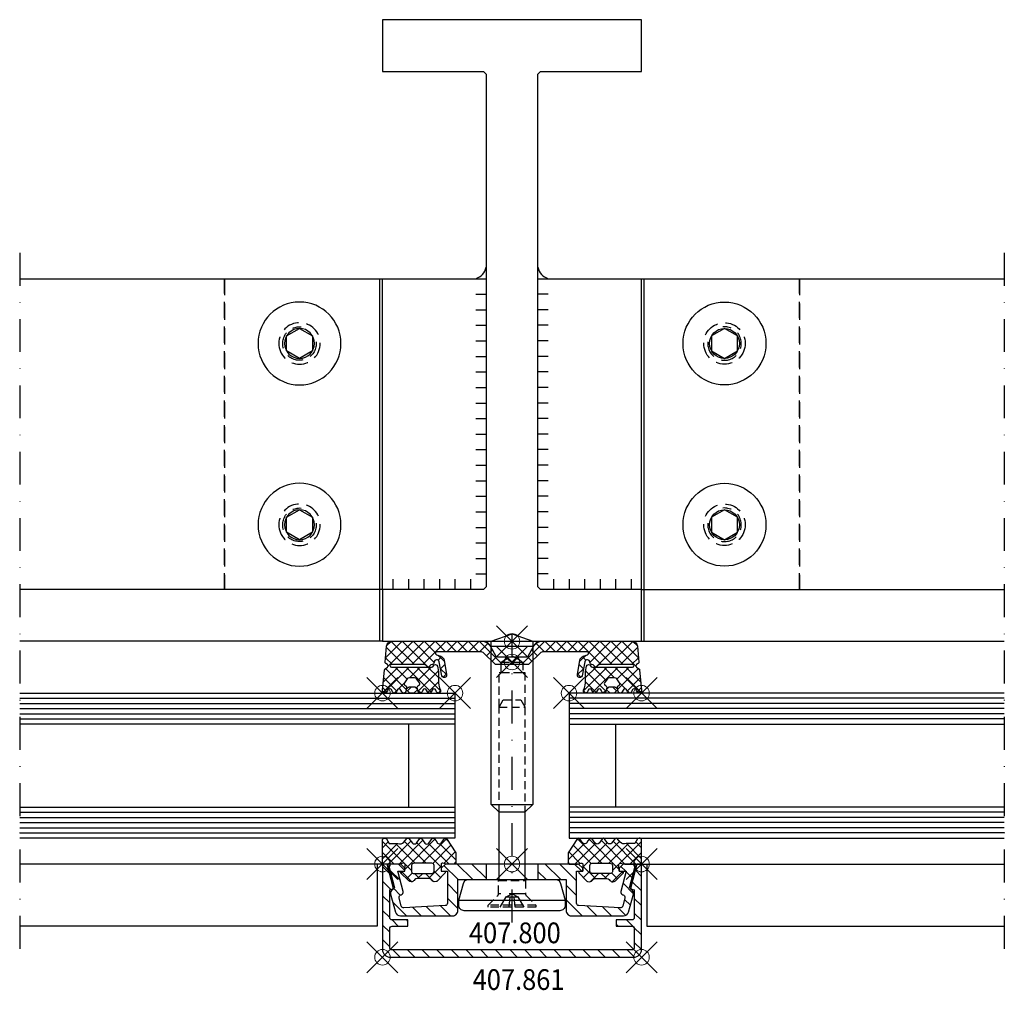
# Model space of a CAD drawing. Units: millimetres. Extents: x -95 to 95, y -67 to 120.
import ezdxf

# ---------------------------------------------------------------- set-up
doc = ezdxf.new("R2010")
doc.units = ezdxf.units.MM
doc.header["$PDMODE"] = 35
doc.header["$PDSIZE"] = 3
doc.linetypes.add('STRICHPUNKT2', pattern=[12.7, 6.35, -3.175, 0, -3.175])
doc.linetypes.add('VERDECKT2', pattern=[4.7625, 3.175, -1.5875])
for name, color, linetype in [('Alu-0.35', 52, 'Continuous'), ('Glas-0.35', 22, 'Continuous'), ('Glas-0.5', 80, 'Continuous'), ('JAG_Alu-0.5', 50, 'Continuous'), ('JAG_Alu-Schraffur-0.18', 116, 'Continuous'), ('JAG_Artikel-Achsen-0.18', 116, 'STRICHPUNKT2'), ('JAG_Dichtung-0.35', 22, 'Continuous'), ('JAG_Dichtung-Schraffur-0.18', 116, 'Continuous'), ('JAG_Zubehör-0.35', 22, 'Continuous'), ('JAG_Zubehör-Strich-Strich-0.18', 116, 'VERDECKT2'), ('Schweissen-0.35', 83, 'Continuous'), ('Stahl-0.35', 132, 'Continuous'), ('Stahl-0.5', 130, 'Continuous'), ('Stahl-Strich-fein', 134, 'VERDECKT2'), ('Strich-Punkt-0.18', 116, 'STRICHPUNKT2'), ('Text-0.35', 83, 'Continuous')]:
    doc.layers.add(name, color=color, linetype=linetype)
doc.layers.add('JAG_Einfuegepunkte', color=3, linetype='Continuous', lineweight=0, plot=False)
doc.layers.add('JAG_System-Einfühgepunkte', color=3, linetype='Continuous', lineweight=0, plot=False)
doc.styles.add('JAG_Isocp', font='isocp.shx', dxfattribs={"width": 0.9})
pattern_1 = [(45, (0, 0), (-1.06066, 1.06066), []), (135, (0, 0), (-1.06066, -1.06066), [])]

# ---------------------------------------------------------------- blocks, each defined once
blk = doc.blocks.new('M8')
at = {"layer": 'Stahl-0.35', "flags": 128}
blk.add_lwpolyline([(2.5, 1.44), (0, 2.89), (-2.5, 1.44), (-2.5, -1.44), (0, -2.89), (2.5, -1.44)], close=True, dxfattribs=at)
at = {"layer": 'Stahl-0.35'}
for radius in [8, 2.89]:
    blk.add_circle((0, 0), radius, dxfattribs=at)
at = {"layer": 'Stahl-Strich-fein', "flags": 128}
blk.add_lwpolyline([(-3.22, 0.32, 2.802874), (-0.32, 3.22)], format="xyb", dxfattribs=at)
at = {"layer": 'Stahl-Strich-fein'}
blk.add_circle((0, 0), 4, dxfattribs=at)
blk = doc.blocks.new('407861')
at = {"layer": 'JAG_Alu-Schraffur-0.18'}
h = blk.add_hatch(dxfattribs=at)
h.set_pattern_fill('_USER', color=256, scale=2, angle=135, style=0, pattern_type=0)
h.set_pattern_definition([(135, (-25, -18), (-1.41421, -1.41421), [])])
edge = h.paths.add_edge_path()
edge.add_line((-23.5, -18), (23.5, -18))
edge.add_arc((23.5, -16.5), 1.5, 270, 360)
edge.add_line((25, -16.5), (25, -0.3))
edge.add_arc((24.7, -0.3), 0.3, 360, 450)
edge.add_line((24.7, 0), (24.12, 0))
edge.add_line((24.12, 0), (22.91, -4.5))
edge.add_arc((23.2, -4.58), 0.3, 165, 255)
edge.add_line((23.12, -4.87), (23.6, -5))
edge.add_line((23.6, -5), (23.6, -10.3))
edge.add_arc((23.1, -10.3), 0.5, -90, 0, ccw=False)
edge.add_line((23.1, -10.8), (20.1, -10.8))
edge.add_line((20.1, -10.8), (20.1, -12))
edge.add_line((20.1, -12), (23.1, -12))
edge.add_arc((23.1, -12.5), 0.5, 0, 90, ccw=False)
edge.add_line((23.6, -12.5), (23.6, -16.1))
edge.add_arc((23.1, -16.1), 0.5, -90, 0, ccw=False)
edge.add_line((23.1, -16.6), (-23.1, -16.6))
edge.add_arc((-23.1, -16.1), 0.5, 180, 270, ccw=False)
edge.add_line((-23.6, -16.1), (-23.6, -12.5))
edge.add_arc((-23.1, -12.5), 0.5, 90, 180, ccw=False)
edge.add_line((-23.1, -12), (-20.1, -12))
edge.add_line((-20.1, -12), (-20.1, -10.8))
edge.add_line((-20.1, -10.8), (-23.1, -10.8))
edge.add_arc((-23.1, -10.3), 0.5, 180, 270, ccw=False)
edge.add_line((-23.6, -10.3), (-23.6, -5))
edge.add_line((-23.6, -5), (-23.12, -4.87))
edge.add_arc((-23.2, -4.58), 0.3, 285, 375)
edge.add_line((-22.91, -4.5), (-24.12, 0))
edge.add_line((-24.12, 0), (-24.7, 0))
edge.add_arc((-24.7, -0.3), 0.3, 90, 180)
edge.add_line((-25, -0.3), (-25, -16.5))
edge.add_arc((-23.5, -16.5), 1.5, 180, 270)
at = {"layer": 'JAG_Alu-0.5'}
blk.add_lwpolyline([(-23.5, -18), (23.5, -18, 0.414214), (25, -16.5), (25, -0.3, 0.414214), (24.7, 0), (24.12, 0), (22.91, -4.5, 0.414214), (23.12, -4.87), (23.6, -5), (23.6, -10.3, -0.414214), (23.1, -10.8), (20.1, -10.8), (20.1, -12), (23.1, -12, -0.414214), (23.6, -12.5), (23.6, -16.1, -0.414214), (23.1, -16.6), (-23.1, -16.6, -0.414214), (-23.6, -16.1), (-23.6, -12.5, -0.414214), (-23.1, -12), (-20.1, -12), (-20.1, -10.8), (-23.1, -10.8, -0.414214), (-23.6, -10.3), (-23.6, -5), (-23.12, -4.87, 0.414214), (-22.91, -4.5), (-24.12, 0), (-24.7, 0, 0.414214), (-25, -0.3), (-25, -16.5, 0.414214)], format="xyb", close=True, dxfattribs=at)
at = {"layer": 'JAG_Einfuegepunkte'}
for p in [(-25, 0), (0, 0), (25, 0), (-25, -18), (25, -18)]:
    blk.add_point(p, dxfattribs=at)
blk = doc.blocks.new('455501')
at = {"layer": 'JAG_Dichtung-Schraffur-0.18'}
h = blk.add_hatch(dxfattribs=at)
h.set_pattern_fill('_USER', color=256, scale=1.5, angle=45, style=0, double=1, pattern_type=0)
h.set_pattern_definition(pattern_1)
h.paths.add_polyline_path([(12.39, 4.95, 0.34341), (11.98, 4.91), (11.33, 4.01, -0.414676), (10.61, 4.06), (10.35, 4.51), (9.99, 4.95, 0.318802), (9.58, 4.93), (8.93, 4.01, -0.45834), (8.21, 4.06), (7.56, 4.93, 0.383928), (7.14, 4.9), (6.54, 4.06, -0.488803), (5.77, 4.06), (5.11, 4.96, 0.290937), (4.68, 4.92), (4.14, 4.2, -0.305404), (2.95, 3.96), (1.29, 3.98), (0.77, 4.85, 0.221263), (0.44, 5, 0.42335), (0, 4.55), (0, 0.25, 0.413757), (0.25, 0), (3.25, 0), (4.04, 0.17, -0.494474), (4.37, -0.07), (4.35, -1.4), (3.49, -1.41), (3.48, -1.71), (5.06, -3.26, 0.162767), (5.54, -3.42, 0.214624), (6.14, -3.15), (6.28, -2.99, -0.270022), (6.67, -2.82), (9.01, -2.81, -0.292481), (9.38, -2.99), (9.47, -3.13, 0.312945), (10.35, -3.39, 0.061518), (10.53, -3.31), (12.12, -1.7), (12.09, -1.41), (11.31, -1.4), (11.32, -0.1, -0.50327), (11.67, 0.17), (12.34, 0), (13.97, 0, 0.398765), (14.16, 0.18), (14.14, 2.15)])
h.paths.add_polyline_path([(9.56, 0.18, -0.327243), (9.99, -0.28), (9.99, -1.38, -0.385381), (9.5, -1.8), (6.07, -1.8, -0.425997), (5.59, -1.51), (5.6, -0.27, -0.358622), (6.07, 0.18)], flags=16)
at = {"layer": 'JAG_Dichtung-0.35'}
for points in [[(0, 4.55, -0.42335), (0.44, 5, -0.221263), (0.77, 4.85), (1.29, 3.98), (2.95, 3.96, 0.305404), (4.14, 4.2), (4.68, 4.92, -0.290937), (5.11, 4.96), (5.77, 4.06, 0.488803), (6.54, 4.06), (7.14, 4.9, -0.383928), (7.56, 4.93), (8.21, 4.06, 0.45834), (8.93, 4.01), (9.58, 4.93, -0.318802), (9.99, 4.95), (10.35, 4.51), (10.61, 4.06, 0.414676), (11.33, 4.01), (11.98, 4.91, -0.34341), (12.39, 4.95), (14.14, 2.15), (14.16, 0.18, -0.398765), (13.97, 0), (12.34, 0), (11.67, 0.17, 0.50327), (11.32, -0.1), (11.31, -1.4), (12.09, -1.41), (12.12, -1.7), (10.53, -3.31, -0.061518), (10.35, -3.39, -0.312945), (9.47, -3.13), (9.38, -2.99, 0.292481), (9.01, -2.81), (6.67, -2.82, 0.270022), (6.28, -2.99), (6.14, -3.15, -0.214624), (5.54, -3.42, -0.162767), (5.06, -3.26), (3.48, -1.71), (3.49, -1.41), (4.35, -1.4), (4.37, -0.07, 0.494474), (4.04, 0.17), (3.25, 0), (0.25, 0, -0.413757), (0, 0.25)], [(6.07, 0.18, 0.358622), (5.6, -0.27), (5.59, -1.51, 0.425997), (6.07, -1.8), (9.5, -1.8, 0.385381), (9.99, -1.38), (9.99, -0.28, 0.327243), (9.56, 0.18)]]:
    blk.add_lwpolyline(points, format="xyb", close=True, dxfattribs=at)
at = {"layer": 'JAG_Einfuegepunkte'}
blk.add_point((0, 0), dxfattribs=at)
blk = doc.blocks.new('407800')
at = {"layer": 'JAG_Alu-Schraffur-0.18'}
h = blk.add_hatch(dxfattribs=at)
h.set_pattern_fill('_USER', color=256, scale=2, angle=135, style=0, pattern_type=0)
h.set_pattern_definition([(135, (-23.7778, -10), (-1.41421, -1.41421), [])])
edge = h.paths.add_edge_path()
edge.add_line((5, 0), (5, -3))
edge.add_line((5, -3), (10.45, -3))
edge.add_line((10.45, -3), (10.45, -9))
edge.add_arc((11.45, -9), 1, 180, 270)
edge.add_line((11.45, -10), (21.53, -10))
edge.add_arc((21.53, -9), 1, 270, 345)
edge.add_line((22.5, -9.26), (23.42, -5.83))
edge.add_arc((22.64, -5.62), 0.8, 345, 424.6609)
edge.add_arc((23.2, -4.45), 0.5, 165, 244.6609, ccw=False)
edge.add_line((22.72, -4.32), (23.77, -0.38))
edge.add_arc((23.48, -0.3), 0.3, 345, 450)
edge.add_line((23.48, 0), (21.45, 0))
edge.add_line((21.45, 0), (20.65, -0.8))
edge.add_line((20.65, -0.8), (20.65, -1.4))
edge.add_line((20.65, -1.4), (22.05, -1.4))
edge.add_line((22.05, -1.4), (21.01, -5.3))
edge.add_arc((21.49, -5.43), 0.5, 165, 255)
edge.add_line((21.36, -5.91), (21.42, -5.93))
edge.add_arc((21.29, -6.41), 0.5, -15, 75, ccw=False)
edge.add_line((21.78, -6.54), (21.36, -8.11))
edge.add_arc((20.87, -7.98), 0.5, 266.7487, 345, ccw=False)
edge.add_line((20.85, -8.48), (12.92, -8.03))
edge.add_arc((12.95, -7.53), 0.5, 180, 266.7487, ccw=False)
edge.add_line((12.45, -7.53), (12.45, -1.4))
edge.add_line((12.45, -1.4), (13.65, -1.4))
edge.add_line((13.65, -1.4), (13.65, -0.8))
edge.add_line((13.65, -0.8), (12.85, 0))
edge.add_line((12.85, 0), (5, 0))
edge = h.paths.add_edge_path()
edge.add_line((-5, -3), (-5, 0))
edge.add_line((-5, 0), (-12.85, 0))
edge.add_line((-12.85, 0), (-13.65, -0.8))
edge.add_line((-13.65, -0.8), (-13.65, -1.4))
edge.add_line((-13.65, -1.4), (-12.45, -1.4))
edge.add_line((-12.45, -1.4), (-12.45, -7.53))
edge.add_arc((-12.95, -7.53), 0.5, -86.7487, 0, ccw=False)
edge.add_line((-12.92, -8.03), (-20.85, -8.48))
edge.add_arc((-20.87, -7.98), 0.5, 195, 273.2513, ccw=False)
edge.add_line((-21.36, -8.11), (-21.78, -6.54))
edge.add_arc((-21.29, -6.41), 0.5, 105, 195, ccw=False)
edge.add_line((-21.42, -5.93), (-21.36, -5.91))
edge.add_arc((-21.49, -5.43), 0.5, 285, 375)
edge.add_line((-21.01, -5.3), (-22.05, -1.4))
edge.add_line((-22.05, -1.4), (-20.65, -1.4))
edge.add_line((-20.65, -1.4), (-20.65, -0.8))
edge.add_line((-20.65, -0.8), (-21.45, 0))
edge.add_line((-21.45, 0), (-23.48, 0))
edge.add_arc((-23.48, -0.3), 0.3, 90, 195)
edge.add_line((-23.77, -0.38), (-22.72, -4.32))
edge.add_arc((-23.2, -4.45), 0.5, -64.6609, 15, ccw=False)
edge.add_arc((-22.64, -5.62), 0.8, 115.3391, 195)
edge.add_line((-23.42, -5.83), (-22.5, -9.26))
edge.add_arc((-21.53, -9), 1, 195, 270)
edge.add_line((-21.53, -10), (-11.45, -10))
edge.add_arc((-11.45, -9), 1, 270, 360)
edge.add_line((-10.45, -9), (-10.45, -3))
edge.add_line((-10.45, -3), (-5, -3))
at = {"layer": 'JAG_Alu-0.5'}
for p, q in [((-5, 0), (-5, -3)), ((5, 0), (5, -3))]:
    blk.add_line(p, q, dxfattribs=at)
blk.add_lwpolyline([(13.65, -0.8), (12.85, 0), (-12.85, 0), (-13.65, -0.8), (-13.65, -1.4), (-12.45, -1.4), (-12.45, -7.53, -0.397689), (-12.92, -8.03), (-20.85, -8.48, -0.355353), (-21.36, -8.11), (-21.78, -6.54, -0.414214), (-21.42, -5.93), (-21.36, -5.91, 0.414214), (-21.01, -5.3), (-22.05, -1.4), (-20.65, -1.4), (-20.65, -0.8), (-21.45, 0), (-23.48, 0, 0.493145), (-23.77, -0.38), (-22.72, -4.32, -0.362296), (-22.99, -4.9, 0.362296), (-23.42, -5.83), (-22.5, -9.26, 0.339454), (-21.53, -10), (-11.45, -10, 0.414214), (-10.45, -9), (-10.45, -3), (10.45, -3), (10.45, -9, 0.414214), (11.45, -10), (21.53, -10, 0.339454), (22.5, -9.26), (23.42, -5.83, 0.362296), (22.99, -4.9, -0.362296), (22.72, -4.32), (23.77, -0.38, 0.493145), (23.48, 0), (21.45, 0), (20.65, -0.8), (20.65, -1.4), (22.05, -1.4), (21.01, -5.3, 0.414214), (21.36, -5.91), (21.42, -5.93, -0.414214), (21.78, -6.54), (21.36, -8.11, -0.355353), (20.85, -8.48), (12.92, -8.03, -0.397689), (12.45, -7.53), (12.45, -1.4), (13.65, -1.4)], format="xyb", close=True, dxfattribs=at)
at = {"layer": 'JAG_Einfuegepunkte'}
blk.add_point((0, 0), dxfattribs=at)
blk = doc.blocks.new('455537')
at = {"layer": 'JAG_Dichtung-Schraffur-0.18'}
h = blk.add_hatch(dxfattribs=at)
h.set_pattern_fill('_USER', color=256, scale=1.5, angle=45, style=0, double=1, pattern_type=0)
h.set_pattern_definition(pattern_1)
h.paths.add_polyline_path([(-14.48, -2), (-6.11, -2, -0.198906), (-5.41, -2.29), (-3.32, -4.38, 0.198923), (-3.03, -4.5), (3.03, -4.5, 0.198923), (3.32, -4.38), (5.41, -2.29, -0.198906), (6.11, -2), (14.48, -2, -0.846848), (14.58, -2.58), (13.76, -2.87, 0.27396), (13.1, -3.64), (12.63, -6.39, 1.082746), (13.55, -6.64), (14.04, -3.97, -0.933096), (15.03, -4.08, 0.42716), (15.43, -4.5), (15.67, -4.56), (16.05, -4.92, 0.382105), (16.31, -4.92), (16.69, -4.56, -0.198921), (16.83, -4.5), (23.25, -4.5, -1), (23.25, -5), (15.53, -5, -0.305593), (15.16, -4.75, 0.750299), (14.39, -4.83), (14.21, -5.82), (14.21, -7.51, -0.099843), (13.82, -9.44, 0.981041), (14.55, -9.77), (14.71, -9.43, -0.63707), (15.43, -9.43), (15.59, -9.77, 0.63707), (16.32, -9.77), (16.47, -9.43, -0.63707), (17.2, -9.43), (17.36, -9.77, 0.719425), (18.11, -9.68), (18.2, -9.28), (18.87, -9.92, 0.190511), (19.08, -10), (19.54, -10, 0.190511), (19.75, -9.92), (20.42, -9.28), (20.51, -9.68, 0.719425), (21.26, -9.77), (21.42, -9.43, -0.63707), (22.15, -9.43), (22.3, -9.77, 0.63707), (23.03, -9.77), (23.19, -9.43, -0.713618), (24, -9.56, 0.959155), (25, -9.43), (24.61, -5.51, 0.222407), (24.48, -5.29), (24.04, -5.01, -0.542414), (24.03, -4.5), (24.35, -4.28, 0.269134), (24.48, -4.01), (24.21, -0.9, 0.386286), (23.21, 0), (5.85, 0, 0.266216), (4.16, -0.98), (3.09, -2.85, -0.267949), (2.83, -3), (-2.83, -3, -0.267949), (-3.09, -2.85), (-4.16, -0.98, 0.266216), (-5.85, 0), (-23.21, 0, 0.386286), (-24.21, -0.9), (-24.48, -4.01, 0.269134), (-24.35, -4.28), (-24.03, -4.5, -0.542414), (-24.04, -5.01), (-24.48, -5.29, 0.222407), (-24.61, -5.51), (-25, -9.43, 0.959155), (-24, -9.56, -0.713618), (-23.19, -9.43), (-23.03, -9.77, 0.63707), (-22.3, -9.77), (-22.15, -9.43, -0.63707), (-21.42, -9.43), (-21.26, -9.77, 0.719425), (-20.51, -9.68), (-20.42, -9.28), (-19.75, -9.92, 0.190511), (-19.54, -10), (-19.08, -10, 0.190511), (-18.87, -9.92), (-18.2, -9.28), (-18.11, -9.68, 0.719425), (-17.36, -9.77), (-17.2, -9.43, -0.63707), (-16.47, -9.43), (-16.32, -9.77, 0.63707), (-15.59, -9.77), (-15.43, -9.43, -0.63707), (-14.71, -9.43), (-14.55, -9.77, 0.981041), (-13.82, -9.44, -0.099843), (-14.21, -7.51), (-14.21, -5.82), (-14.39, -4.83, 0.750299), (-15.16, -4.75, -0.305593), (-15.53, -5), (-23.25, -5, -1), (-23.25, -4.5), (-16.83, -4.5, -0.198921), (-16.69, -4.56), (-16.31, -4.92, 0.382105), (-16.05, -4.92), (-15.67, -4.56), (-15.43, -4.5, 0.42716), (-15.03, -4.08, -0.933096), (-14.04, -3.97), (-13.55, -6.64, 1.082746), (-12.63, -6.39), (-13.1, -3.64, 0.27396), (-13.76, -2.87), (-14.58, -2.58, -0.846848)])
h.paths.add_polyline_path([(-18.4, -7.26), (-17.86, -8.03, -0.30069), (-17.81, -8.28, -0.165934), (-17.98, -8.47), (-18.15, -8.57, 0.325263), (-18.28, -8.87), (-18.21, -9.2), (-18.47, -8.95, 0.198912), (-18.82, -8.8), (-19.8, -8.8, 0.198912), (-20.15, -8.95), (-20.41, -9.2), (-20.34, -8.87, 0.325263), (-20.47, -8.57), (-20.66, -8.46, -0.440011), (-20.76, -8.03), (-20.22, -7.26, -0.244698), (-19.81, -7.05), (-18.81, -7.05, -0.244698)], flags=16)
h.paths.add_polyline_path([(17.86, -8.03), (18.4, -7.26, -0.244698), (18.81, -7.05), (19.81, -7.05, -0.244698), (20.22, -7.26), (20.76, -8.03, -0.440011), (20.66, -8.46), (20.47, -8.57, 0.325263), (20.34, -8.87), (20.41, -9.2), (20.15, -8.95, 0.198912), (19.8, -8.8), (18.82, -8.8, 0.198912), (18.47, -8.95), (18.21, -9.2), (18.28, -8.87, 0.325263), (18.15, -8.57), (17.98, -8.47, -0.466308)], flags=16)
at = {"layer": 'JAG_Dichtung-0.35'}
for points in [[(-23.21, 0), (-5.88, 0, -0.269684), (-4.16, -0.98), (-3.09, -2.85, 0.267949), (-2.83, -3), (2.83, -3, 0.267949), (3.09, -2.85), (4.16, -0.98, -0.269684), (5.88, 0), (23.21, 0, -0.391176), (24.21, -0.92), (24.48, -4.01, -0.279462), (24.34, -4.29), (24.03, -4.5, 0.535343), (24.03, -5), (24.48, -5.29, -0.23276), (24.61, -5.52), (25, -9.43, -0.959155), (24, -9.56, 0.713618), (23.19, -9.43), (23.03, -9.77, -0.63707), (22.3, -9.77), (22.15, -9.43, 0.63707), (21.42, -9.43), (21.26, -9.77, -0.719425), (20.51, -9.68), (20.42, -9.28), (19.75, -9.92, -0.190511), (19.54, -10), (19.08, -10, -0.190511), (18.87, -9.92), (18.2, -9.28), (18.11, -9.68, -0.719425), (17.36, -9.77), (17.2, -9.43, 0.63707), (16.47, -9.43), (16.32, -9.77, -0.63707), (15.59, -9.77), (15.43, -9.43, 0.63707), (14.71, -9.43), (14.55, -9.77, -0.981041), (13.82, -9.44, 0.099843), (14.21, -7.51), (14.21, -5.82), (14.39, -4.83, -0.750299), (15.16, -4.75, 0.305593), (15.53, -5), (23.25, -5, 1), (23.25, -4.5), (16.83, -4.5, 0.198921), (16.69, -4.56), (16.32, -4.91, -0.414213), (16.04, -4.91), (15.67, -4.56), (15.43, -4.5, -0.42716), (15.03, -4.08, 0.933096), (14.04, -3.97), (13.55, -6.64, -1.082746), (12.63, -6.39), (13.1, -3.64, -0.27396), (13.76, -2.87), (14.58, -2.58, 0.846848), (14.48, -2), (6.11, -2, 0.198906), (5.41, -2.29), (3.32, -4.38, -0.198923), (3.03, -4.5), (-3.03, -4.5, -0.198923), (-3.32, -4.38), (-5.41, -2.29, 0.198906), (-6.11, -2), (-14.48, -2, 0.846848), (-14.58, -2.58), (-13.76, -2.87, -0.27396), (-13.1, -3.64), (-12.63, -6.39, -1.082746), (-13.55, -6.64), (-14.04, -3.97, 0.933096), (-15.03, -4.08, -0.42716), (-15.43, -4.5), (-15.67, -4.56), (-16.04, -4.91, -0.414213), (-16.32, -4.91), (-16.69, -4.56, 0.198921), (-16.83, -4.5), (-23.25, -4.5, 1), (-23.25, -5), (-15.53, -5, 0.305593), (-15.16, -4.75, -0.750299), (-14.39, -4.83), (-14.21, -5.82), (-14.21, -7.51, 0.099843), (-13.82, -9.44, -0.981041), (-14.55, -9.77), (-14.71, -9.43, 0.63707), (-15.43, -9.43), (-15.59, -9.77, -0.63707), (-16.32, -9.77), (-16.47, -9.43, 0.63707), (-17.2, -9.43), (-17.36, -9.77, -0.719425), (-18.11, -9.68), (-18.2, -9.28), (-18.87, -9.92, -0.190511), (-19.08, -10), (-19.54, -10, -0.190511), (-19.75, -9.92), (-20.42, -9.28), (-20.51, -9.68, -0.719425), (-21.26, -9.77), (-21.42, -9.43, 0.63707), (-22.15, -9.43), (-22.3, -9.77, -0.63707), (-23.03, -9.77), (-23.19, -9.43, 0.713618), (-24, -9.56, -0.959155), (-25, -9.43), (-24.61, -5.52, -0.23276), (-24.48, -5.29), (-24.03, -5, 0.535343), (-24.03, -4.5), (-24.34, -4.29, -0.279462), (-24.48, -4.01), (-24.21, -0.92, -0.391176)], [(18.28, -8.87), (18.21, -9.2), (18.47, -8.95, -0.198912), (18.82, -8.8), (19.8, -8.8, -0.198912), (20.15, -8.95), (20.41, -9.2), (20.34, -8.87, -0.325263), (20.47, -8.57), (20.66, -8.46, 0.440011), (20.76, -8.03), (20.22, -7.26, 0.244698), (19.81, -7.05), (18.81, -7.05, 0.244698), (18.4, -7.26), (17.86, -8.03, 0.466308), (17.98, -8.47), (18.15, -8.57, -0.325263)]]:
    blk.add_lwpolyline(points, format="xyb", close=True, dxfattribs=at)
blk.add_lwpolyline([(-20.41, -9.2), (-20.15, -8.95, -0.198912), (-19.8, -8.8), (-18.82, -8.8, -0.198912), (-18.47, -8.95), (-18.21, -9.2), (-18.28, -8.87, -0.325263), (-18.15, -8.57), (-17.98, -8.47, 0.165934), (-17.81, -8.28, 0.30069), (-17.86, -8.03), (-18.4, -7.26, 0.244698), (-18.81, -7.05), (-19.81, -7.05, 0.244698), (-20.22, -7.26), (-20.76, -8.03, 0.440011), (-20.66, -8.46), (-20.47, -8.57, -0.325263), (-20.34, -8.87), (-20.41, -9.2)], format="xyb", dxfattribs=at)
at = {"layer": 'JAG_Einfuegepunkte'}
for p in [(0, 0), (-25, -10), (-11, -10), (11, -10), (25, -10)]:
    blk.add_point(p, dxfattribs=at)
blk = doc.blocks.new('1098592-s')
at = {"layer": 'JAG_Zubehör-0.35'}
blk.add_line((-4, 10.25), (-4, -10.25), dxfattribs=at)
blk.add_lwpolyline([(-5, 10.25), (-4, 10.25), (-0.74, 9.38, -0.339454), (0, 8.41), (0, -8.41, -0.339454), (-0.74, -9.38), (-4, -10.25), (-5, -10.25, -0.414214), (-6, -9.25), (-6, 9.25, -0.414214)], format="xyb", close=True, dxfattribs=at)
blk = doc.blocks.new('1098582-TVS-28')
at = {"layer": 'JAG_Zubehör-0.35'}
for p, q in [((2.5, -19.33), (2.5, -19.38)), ((2.5, -19.38), (2.6, -19.48))]:
    blk.add_line(p, q, dxfattribs=at)
for points in [[(-2.5, -19.33), (-2.5, -6.33)], [(2.5, -6.33), (2.5, -19.33)]]:
    blk.add_lwpolyline(points, dxfattribs=at)
at = {"layer": 'JAG_Zubehör-Strich-Strich-0.18', "ltscale": 0.5}
for p, q in [((2.6, -19.48), (2.6, -22.08)), ((2.75, -22.43), (4.6, -24.28)), ((4.6, -24.63), (-4.6, -24.63)), ((4.6, -24.28), (4.6, -24.63))]:
    blk.add_line(p, q, dxfattribs=at)
at = {"layer": 'JAG_Zubehör-Strich-Strich-0.18'}
blk.add_line((2.6, -22.08), (-2.6, -22.08), dxfattribs=at)
at = {"layer": 'JAG_Zubehör-Strich-Strich-0.18', "ltscale": 0.5}
for points in [[(-2.5, -6.33), (-2.5, 13.98), (-1.7, 15.37), (1.7, 15.37), (2.5, 13.98), (2.5, -6.33)], [(-2.5, 13.98), (2.5, 13.98)], [(-2.6, -19.48), (2.6, -19.48)], [(2.5, -19.38), (-2.5, -19.38)], [(4.6, -24.28), (-4.6, -24.28)]]:
    blk.add_lwpolyline(points, dxfattribs=at)
blk.add_lwpolyline([(-4.6, -24.63), (-4.6, -24.28), (-2.75, -22.43, 0.198912), (-2.6, -22.08), (-2.6, -19.48), (-2.5, -19.38), (-2.5, -19.33)], format="xyb", dxfattribs=at)
at = {"layer": 'JAG_Zubehör-Strich-Strich-0.18'}
for points in [[(-2.3, -24.63), (-1.14, -22.68), (0, -22.07), (1.14, -22.68), (2.3, -24.63)], [(-1.14, -22.68), (1.14, -22.68)], [(-0.56, -24.63), (-0.35, -22.68)], [(0.35, -22.68), (0.56, -24.63)]]:
    blk.add_lwpolyline(points, dxfattribs=at)
at = {"layer": 'JAG_Zubehör-Strich-Strich-0.18', "ltscale": 0.5}
blk.add_arc((3.1, -22.08), 0.5, 180, 225, dxfattribs=at)
blk = doc.blocks.new('452533-TVS-schr-28')
at = {"layer": 'JAG_Artikel-Achsen-0.18'}
blk.add_line((0, -21.26), (0, 34.45), dxfattribs=at)
blk.add_blockref('1098582-TVS-28', (0, 6.33))
at = {"layer": 'JAG_Zubehör-Strich-Strich-0.18', "ltscale": 0.5, "rotation": 90}
blk.add_blockref('1098592-s', (0, -13), dxfattribs=at)
blk = doc.blocks.new('452503-s')
at = {"layer": 'JAG_Zubehör-0.35'}
blk.add_line((-31.5, 4), (-31.5, -4), dxfattribs=at)
blk.add_lwpolyline([(-31.5, 4), (0, 4), (0, -4), (-31.5, -4), (-33, -2.5), (-33, 2.5)], close=True, dxfattribs=at)
blk.add_lwpolyline([(0, 4), (1.46, 0), (0, -4)], dxfattribs=at)
at = {"layer": 'JAG_Zubehör-Strich-Strich-0.18', "ltscale": 0.5}
for p, q in [((-6, 2.1), (-6, -2.1)), ((-4, 2.1), (-4, -2.1))]:
    blk.add_line(p, q, dxfattribs=at)
blk.add_lwpolyline([(-12.69, 2.5), (-6, 2.5), (-6, 2.1), (-4, 2.1), (-2.79, 0), (-4, -2.1), (-6, -2.1), (-6, -2.5), (-12.69, -2.5)], dxfattribs=at)
at = {"layer": 'Schweissen-0.35'}
blk.add_lwpolyline([(0, -5), (-1, -4), (-1, 4), (0, 5)], close=True, dxfattribs=at)

msp = doc.modelspace()

# ---------------------------------------------------------------- linework, layer by layer
at = {"layer": 'Alu-0.35'}
for p, q in [((-24.75, -42.99), (-95, -42.99)), ((24.75, -42.99), (95, -42.99))]:
    msp.add_line(p, q, dxfattribs=at)
for points in [[(-26, -42.99), (-26, -54.99), (-95, -54.99)], [(26, -42.99), (26, -54.99), (95, -54.99)]]:
    msp.add_lwpolyline(points, dxfattribs=at)
at = {"layer": 'Glas-0.35'}
for p, q in [((-95, -10.99), (-11, -10.99)), ((95, -10.99), (11, -10.99)), ((-95, -11.99), (-11, -11.99)), ((-95, -12.99), (-11, -12.99)), ((95, -11.99), (11, -11.99)), ((95, -12.99), (11, -12.99)), ((-95, -13.99), (-11, -13.99)), ((-95, -14.99), (-11, -14.99)), ((95, -13.99), (11, -13.99)), ((95, -14.99), (11, -14.99)), ((-95, -32.99), (-11, -32.99)), ((-95, -33.99), (-11, -33.99)), ((95, -32.99), (11, -32.99)), ((95, -33.99), (11, -33.99)), ((-95, -34.99), (-11, -34.99)), ((-95, -35.99), (-11, -35.99)), ((95, -34.99), (11, -34.99)), ((95, -35.99), (11, -35.99)), ((-95, -36.99), (-11, -36.99)), ((95, -36.99), (11, -36.99))]:
    msp.add_line(p, q, dxfattribs=at)
at = {"layer": 'Glas-0.5'}
for p, q in [((-11, -15.99), (-95, -15.99)), ((11, -15.99), (95, -15.99)), ((-95, -31.99), (-11, -31.99)), ((95, -31.99), (11, -31.99))]:
    msp.add_line(p, q, dxfattribs=at)
for points in [[(-95, -9.99), (-11, -9.99), (-11, -37.99), (-95, -37.99)], [(95, -9.99), (11, -9.99), (11, -37.99), (95, -37.99)], [(-20, -15.99), (-20, -31.99)], [(20, -15.99), (20, -31.99)]]:
    msp.add_lwpolyline(points, dxfattribs=at)
at = {"layer": 'JAG_Einfuegepunkte'}
for p in [(0, -4), (0, -43)]:
    msp.add_point(p, dxfattribs=at)
at = {"layer": 'JAG_System-Einfühgepunkte'}
msp.add_point((0, -4), dxfattribs=at)
at = {"layer": 'Schweissen-0.35'}
for p, q in [((-7, 67), (-5, 67)), ((7, 67), (5, 67)), ((-7, 64), (-5, 64)), ((7, 64), (5, 64)), ((-7, 61), (-5, 61)), ((7, 61), (5, 61)), ((-7, 58), (-5, 58)), ((7, 58), (5, 58)), ((-7, 55), (-5, 55)), ((7, 55), (5, 55)), ((-7, 52), (-5, 52)), ((7, 52), (5, 52)), ((-7, 49), (-5, 49)), ((7, 49), (5, 49)), ((-7, 46), (-5, 46)), ((7, 46), (5, 46)), ((-7, 43), (-5, 43)), ((7, 43), (5, 43)), ((-7, 40), (-5, 40)), ((7, 40), (5, 40)), ((-7, 37), (-5, 37)), ((7, 37), (5, 37)), ((-7, 34), (-5, 34)), ((7, 34), (5, 34)), ((-7, 31), (-5, 31)), ((7, 31), (5, 31)), ((-7, 28), (-5, 28)), ((7, 28), (5, 28)), ((-7, 25), (-5, 25)), ((7, 25), (5, 25)), ((-7, 22), (-5, 22)), ((7, 22), (5, 22)), ((-7, 19), (-5, 19)), ((7, 19), (5, 19)), ((-7, 16), (-5, 16)), ((7, 16), (5, 16)), ((-23, 12), (-23, 10)), ((-20, 12), (-20, 10)), ((-17, 12), (-17, 10)), ((-14, 12), (-14, 10)), ((-11, 12), (-11, 10)), ((-8, 12), (-8, 10)), ((-7, 13), (-5, 13)), ((7, 13), (5, 13)), ((8, 12), (8, 10)), ((11, 12), (11, 10)), ((14, 12), (14, 10)), ((17, 12), (17, 10)), ((20, 12), (20, 10)), ((23, 12), (23, 10))]:
    msp.add_line(p, q, dxfattribs=at)
for centre, start, end in [((-7.91, 72.83), 287.7908, 347.7908), ((7.91, 72.83), 192.2092, 252.2092)]:
    msp.add_arc(centre, 2.98, start, end, dxfattribs=at)
at = {"layer": 'Stahl-0.35'}
for p, q in [((-95, 70), (-5, 70)), ((5, 70), (95, 70)), ((-25, 0), (-95, 0)), ((25, 0), (95, 0))]:
    msp.add_line(p, q, dxfattribs=at)
at = {"layer": 'Stahl-0.5'}
for p, q in [((-25.5, 0), (-25.5, 70)), ((-25, 10), (-25, 70)), ((25, 10), (25, 70)), ((25.5, 0), (25.5, 70)), ((-25, 10), (-95, 10)), ((25, 10), (95, 10))]:
    msp.add_line(p, q, dxfattribs=at)
msp.add_lwpolyline([(-25, 0), (25, 0), (25, 10), (5.5, 10), (5, 10.5), (5, 109.5), (5.5, 110), (25, 110), (25, 120), (-25, 120), (-25, 110), (-5.5, 110), (-5, 109.5), (-5, 10.5), (-5.5, 10), (-25, 10)], close=True, dxfattribs=at)
at = {"layer": 'Stahl-Strich-fein'}
for p, q in [((-55.5, 10), (-55.5, 70)), ((-55.5, 70), (-55.5, 10)), ((55.5, 10), (55.5, 70)), ((55.5, 70), (55.5, 10))]:
    msp.add_line(p, q, dxfattribs=at)
at = {"layer": 'Strich-Punkt-0.18'}
for p, q in [((-95, 75), (-95, -60)), ((95, 75), (95, -60))]:
    msp.add_line(p, q, dxfattribs=at)

# ---------------------------------------------------------------- block references
for name, p in [('455537', (0, 0)), ('452533-TVS-schr-28', (0, -33)), ('455501', (-25, -43)), ('407861', (0, -42.99)), ('407800', (0, -43))]:
    msp.add_blockref(name, p)
at = {"rotation": 90}
msp.add_blockref('452503-s', (0, 0), dxfattribs=at)
at = {"xscale": -1}
msp.add_blockref('455501', (25, -43), dxfattribs=at)
at = {"layer": 'JAG_Artikel-Achsen-0.18', "xscale": -1}
for p in [(-41, 57.5), (-41, 22.5)]:
    msp.add_blockref('M8', p, dxfattribs=at)
at = {"layer": 'JAG_Artikel-Achsen-0.18'}
for p in [(41, 57.5), (41, 22.5)]:
    msp.add_blockref('M8', p, dxfattribs=at)

# ---------------------------------------------------------------- texts
at = {"layer": 'Text-0.35', "style": 'JAG_Isocp', "width": 0.9}
for s, p in [('407.800', (-8.31, -58.28)), ('407.861', (-7.59, -67.3))]:
    msp.add_text(s, height=4, dxfattribs=at).set_placement(p)

doc.saveas('drawing.dxf')
